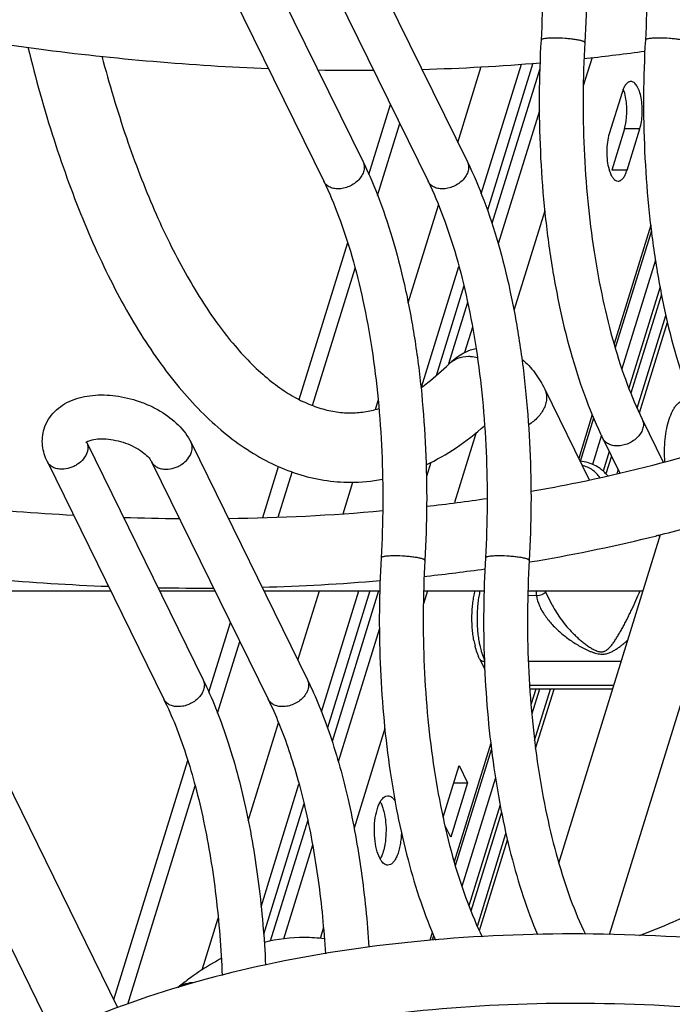
# Model space of a CAD drawing. Units: inches. Extents: x 0 to 17, y 0 to 11.
# Drawn here: x 2.7 to 3.2, y 5.4 to 6.1 of the extents above; entities that cross this region are included whole.
import ezdxf

# ---------------------------------------------------------------- set-up
doc = ezdxf.new("R2010")
doc.units = ezdxf.units.IN
doc.header["$LTSCALE"] = 0.935
doc.header["$MEASUREMENT"] = 0
doc.layers.get('0').update_dxf_attribs({"linetype": 'CONTINUOUS'})
doc.layers.add('02___PRT_ALL_AXES', color=7, linetype='CONTINUOUS')

msp = doc.modelspace()

# ---------------------------------------------------------------- linework, layer by layer
at = {"color": 7, "linetype": 'Continuous'}
for p, q in [((2.89873, 6.15104), (2.97737, 5.99078)), ((2.96919, 6.15104), (3.04784, 5.99078)), ((2.87214, 6.13799), (2.95078, 5.97773)), ((2.9426, 6.13799), (3.02124, 5.97773)), ((3.05721, 5.9692), (3.08431, 6.05687)), ((3.09197, 6.05754), (3.0613, 5.95831)), ((3.13207, 6.06133), (3.12614, 6.04215)), ((3.12671, 6.06061), (3.1285, 6.0608)), ((3.04136, 6.00397), (3.05719, 6.05517)), ((3.09672, 6.05375), (3.06442, 5.94924)), ((3.15226, 6.03768), (3.14363, 6.00977)), ((3.15406, 6.03715), (3.15309, 6.03993)), ((2.98121, 5.98237), (2.9958, 6.02957)), ((3.09645, 6.02542), (3.06864, 5.93543)), ((2.98714, 5.96821), (3.00212, 6.01669)), ((3.15391, 6.0132), (3.14528, 5.98529)), ((3.16427, 6.0132), (3.15391, 6.0132)), ((3.15564, 5.98529), (3.16427, 6.0132)), ((3.15564, 5.98529), (3.14528, 5.98529)), ((3.14851, 5.97806), (3.14964, 5.97785)), ((3.00788, 5.89562), (3.02831, 5.96173)), ((3.10009, 5.95785), (3.07928, 5.89052)), ((3.17165, 5.9481), (3.14689, 5.86798)), ((3.17211, 5.94428), (3.1477, 5.86528)), ((2.93426, 5.83042), (2.96698, 5.93633)), ((3.17486, 5.92454), (3.15218, 5.85114)), ((2.94331, 5.82637), (2.97196, 5.9191)), ((3.01691, 5.83878), (3.04211, 5.92032)), ((3.04549, 5.90713), (3.02675, 5.84648)), ((3.17796, 5.90643), (3.15687, 5.83817)), ((3.04797, 5.896), (3.03513, 5.85445)), ((3.17889, 5.90143), (3.15826, 5.83468)), ((3.16257, 5.82452), (3.18193, 5.88714)), ((3.16398, 5.82145), (3.1829, 5.88268)), ((3.05126, 5.87921), (3.04598, 5.86211)), ((3.10008, 5.83741), (3.13008, 5.77627)), ((2.98568, 5.82378), (2.98753, 5.82976)), ((3.13213, 5.82023), (3.123, 5.79069)), ((3.13306, 5.81789), (3.12402, 5.78863)), ((3.16591, 5.81722), (3.18017, 5.78816)), ((3.05383, 5.80816), (3.03922, 5.76088)), ((3.13833, 5.80633), (3.13226, 5.78668)), ((3.13932, 5.80417), (3.15078, 5.78082)), ((2.79071, 5.80148), (2.79056, 5.80181)), ((2.79071, 5.80148), (2.86935, 5.64122)), ((2.79141, 5.79648), (2.79105, 5.79496)), ((2.86117, 5.80148), (2.93981, 5.64122)), ((3.14364, 5.79536), (3.13956, 5.78215)), ((3.14515, 5.79228), (3.14144, 5.78027)), ((2.76411, 5.78843), (2.84276, 5.62817)), ((2.83457, 5.78843), (2.91322, 5.62817)), ((2.90963, 5.75073), (2.92028, 5.7852)), ((3.02304, 5.78787), (3.02015, 5.77854)), ((3.14893, 5.78036), (3.14973, 5.78295)), ((2.92003, 5.75105), (2.92944, 5.7815)), ((2.9639, 5.75329), (2.9705, 5.77465)), ((3.17793, 5.73829), (3.17552, 5.73865)), ((3.01868, 5.71105), (3.02048, 5.71125)), ((2.6844, 5.70133), (2.80686, 5.70133)), ((2.83986, 5.70133), (2.87732, 5.70133)), ((2.91032, 5.70133), (2.98864, 5.70133)), ((2.93334, 5.65441), (2.94784, 5.70133)), ((2.94919, 5.61964), (2.97443, 5.70133)), ((2.98189, 5.70133), (2.95328, 5.60875)), ((2.98781, 5.70133), (2.9564, 5.59968)), ((3.02082, 5.70133), (3.01812, 5.69259)), ((3.01826, 5.70133), (3.0591, 5.70133)), ((3.08867, 5.69831), (3.09443, 5.69812)), ((3.08872, 5.70133), (3.16652, 5.70133)), ((2.87319, 5.63281), (2.88778, 5.68001)), ((2.98842, 5.67587), (2.96061, 5.58587)), ((2.87912, 5.61865), (2.8941, 5.66713)), ((3.05736, 5.65983), (3.05936, 5.65442)), ((3.05612, 5.65541), (3.05959, 5.64833)), ((3.15173, 5.65348), (3.08905, 5.65348)), ((3.14676, 5.63739), (3.08987, 5.63739)), ((3.14601, 5.63496), (3.09003, 5.63496)), ((3.09407, 5.63496), (3.09078, 5.6243)), ((3.09654, 5.63496), (3.09136, 5.61819)), ((3.09326, 5.60022), (3.10399, 5.63496)), ((3.09394, 5.59478), (3.10635, 5.63496)), ((2.89986, 5.54606), (2.92029, 5.61217)), ((2.99207, 5.60829), (2.97126, 5.54096)), ((3.06363, 5.59854), (3.03887, 5.51842)), ((3.06409, 5.59472), (3.03968, 5.51572)), ((2.80908, 5.42535), (2.85896, 5.58677)), ((2.81177, 5.41988), (2.73601, 5.57425)), ((2.90853, 5.48807), (2.93409, 5.57076)), ((3.06684, 5.57498), (3.04416, 5.50158)), ((2.81844, 5.42228), (2.86394, 5.56954)), ((2.93747, 5.55757), (2.91021, 5.46939)), ((3.06994, 5.55687), (3.04885, 5.48861)), ((2.76827, 5.40211), (2.69393, 5.5536)), ((3.07086, 5.55187), (3.05024, 5.48512)), ((2.93995, 5.54644), (2.91469, 5.46471)), ((3.05455, 5.47496), (3.0739, 5.53758)), ((3.05596, 5.47189), (3.07488, 5.53312)), ((2.94324, 5.52965), (2.92364, 5.46623)), ((2.86875, 5.44538), (2.87951, 5.48021)), ((2.95056, 5.47398), (2.94828, 5.4666)), ((3.02411, 5.47067), (3.02246, 5.46533)), ((3.02504, 5.46833), (3.02415, 5.46545))]:
    msp.add_line(p, q, dxfattribs=at)
for centre, radius, start, end in [((2.99096, 7.32471), 1.27137, 276.21077, 277.99334), ((2.97741, 7.47945), 1.42671, 271.59673, 274.80979), ((2.97482, 7.6102), 1.5575, 268.97103, 270.35357), ((2.96867, 5.88931), 0.11472, 270.08149, 280.99585), ((2.88423, 6.96465), 1.21392, 276.43976, 278.38327), ((2.86736, 7.2962), 1.54618, 268.07947, 269.48269), ((2.86838, 7.14564), 1.39561, 270.73862, 275.02974), ((2.93134, 6.71902), 1.01052, 284.1733, 285.31816), ((2.90612, 6.8273), 1.12169, 279.42938, 283.64918), ((2.92611, 6.73965), 1.0318, 283.71919, 284.1744), ((2.88294, 6.97515), 1.27137, 276.21077, 277.99334), ((2.8668, 7.26064), 1.5575, 268.97103, 270.35357), ((2.86939, 7.12989), 1.42671, 271.59673, 274.80979), ((3.11332, 5.67923), 0.06215, 190.58103, 194.17229), ((3.12733, 5.67989), 0.07282, 189.79219, 192.20043), ((3.11823, 5.67793), 0.06351, 192.21045, 195.59957), ((3.11062, 5.67588), 0.05562, 195.67484, 196.76977), ((2.97342, 5.55005), 0.01783, 26.06991, 29.47696), ((2.93783, 5.35237), 0.11485, 90.01864, 103.74039), ((2.93778, 5.35295), 0.11427, 83.26515, 89.99619), ((2.96861, 5.29272), 0.18259, 126.18978, 129.57702)]:
    msp.add_arc(centre, radius, start, end, dxfattribs=at)
for points, knots in [([(3.0854, 6.34034), (3.08953, 6.33192), (3.0972, 6.31386), (3.10672, 6.28481), (3.11464, 6.25303), (3.12088, 6.219), (3.12533, 6.18326), (3.12794, 6.14636), (3.12866, 6.10893), (3.12787, 6.08389), (3.12715, 6.0714)], [0, 0, 0, 0, 0.102379, 0.213906, 0.333421, 0.459767, 0.591391, 0.726542, 0.863441, 1, 1, 1, 1]), ([(3.15586, 6.34034), (3.15999, 6.33192), (3.16766, 6.31386), (3.17718, 6.28481), (3.1851, 6.25303), (3.19134, 6.219), (3.19579, 6.18326), (3.1984, 6.14636), (3.19912, 6.10893), (3.19833, 6.08389), (3.19761, 6.0714)], [0, 0, 0, 0, 0.102379, 0.213906, 0.333421, 0.459767, 0.591391, 0.726542, 0.863441, 1, 1, 1, 1]), ([(3.0588, 6.32729), (3.06256, 6.31963), (3.0696, 6.303), (3.07839, 6.27604), (3.0858, 6.24616), (3.09167, 6.21391), (3.09588, 6.17989), (3.09834, 6.14469), (3.09901, 6.10895), (3.09826, 6.08503), (3.09757, 6.07311)], [0, 0, 0, 0, 0.098673, 0.208337, 0.327451, 0.454293, 0.586966, 0.723507, 0.861949, 1, 1, 1, 1]), ([(3.12926, 6.32729), (3.13302, 6.31963), (3.14006, 6.303), (3.14885, 6.27604), (3.15626, 6.24616), (3.16213, 6.21391), (3.16634, 6.17989), (3.16881, 6.14469), (3.16948, 6.10895), (3.16872, 6.08503), (3.16803, 6.07311)], [0, 0, 0, 0, 0.098673, 0.208337, 0.327451, 0.454293, 0.586966, 0.723507, 0.861949, 1, 1, 1, 1]), ([(2.60061, 6.09458), (2.65272, 6.0832), (2.75652, 6.06501), (2.86153, 6.05592), (2.91339, 6.0539)], [0, 0, 0, 0, 0.506884, 1, 1, 1, 1]), ([(3.09757, 6.07311), (3.09685, 6.06062), (3.09606, 6.03558), (3.09677, 5.99815), (3.09938, 5.96125), (3.10384, 5.92551), (3.11007, 5.89148), (3.118, 5.8597), (3.12752, 5.83065), (3.13519, 5.81259), (3.13932, 5.80417)], [0, 0, 0, 0, 0.13656, 0.273459, 0.408609, 0.540234, 0.66658, 0.786095, 0.897621, 1, 1, 1, 1]), ([(3.10665, 6.07443), (3.10543, 6.07443), (3.10368, 6.07439), (3.10149, 6.07424), (3.10016, 6.07409), (3.0991, 6.07391), (3.09838, 6.07372), (3.09796, 6.07354), (3.09771, 6.07339), (3.09758, 6.07322), (3.09757, 6.07311)], [0, 0, 0, 0, 0.391876, 0.559876, 0.703274, 0.819057, 0.906154, 0.93894, 0.964843, 1, 1, 1, 1]), ([(3.12714, 6.0714), (3.12715, 6.07149), (3.12703, 6.07171), (3.12668, 6.07196), (3.12613, 6.07222), (3.12538, 6.07248), (3.12443, 6.07274), (3.12282, 6.0731), (3.12044, 6.0735), (3.11726, 6.07389), (3.11261, 6.07429), (3.10903, 6.07443), (3.10665, 6.07443)], [0, 0, 0, 0, 0.012921, 0.032612, 0.061189, 0.099141, 0.146143, 0.201499, 0.334165, 0.489936, 0.659781, 1, 1, 1, 1]), ([(3.12715, 6.0714), (3.12646, 6.05948), (3.1257, 6.03556), (3.12637, 5.99982), (3.12884, 5.96462), (3.13305, 5.9306), (3.13892, 5.89835), (3.14633, 5.86847), (3.15512, 5.84151), (3.16215, 5.82488), (3.16591, 5.81722)], [0, 0, 0, 0, 0.138051, 0.276492, 0.413034, 0.545706, 0.672548, 0.791663, 0.901326, 1, 1, 1, 1]), ([(3.16803, 6.07311), (3.16731, 6.06062), (3.16652, 6.03558), (3.16724, 5.99815), (3.16984, 5.96125), (3.1743, 5.92551), (3.18053, 5.89148), (3.18846, 5.8597), (3.19798, 5.83065), (3.20565, 5.81259), (3.20978, 5.80417)], [0, 0, 0, 0, 0.13656, 0.273459, 0.408609, 0.540234, 0.66658, 0.786095, 0.897621, 1, 1, 1, 1]), ([(3.17711, 6.07443), (3.17589, 6.07443), (3.17414, 6.07439), (3.17195, 6.07424), (3.17062, 6.07409), (3.16956, 6.07391), (3.16884, 6.07372), (3.16842, 6.07354), (3.16818, 6.07339), (3.16804, 6.07322), (3.16803, 6.07311)], [0, 0, 0, 0, 0.391876, 0.559876, 0.703274, 0.819057, 0.906154, 0.93894, 0.964843, 1, 1, 1, 1]), ([(3.1976, 6.0714), (3.19761, 6.07149), (3.19749, 6.07171), (3.19714, 6.07196), (3.19659, 6.07222), (3.19584, 6.07248), (3.19489, 6.07274), (3.19328, 6.0731), (3.1909, 6.0735), (3.18772, 6.07389), (3.18307, 6.07429), (3.1795, 6.07443), (3.17711, 6.07443)], [0, 0, 0, 0, 0.012921, 0.032612, 0.061189, 0.099141, 0.146143, 0.201499, 0.334165, 0.489936, 0.659781, 1, 1, 1, 1]), ([(2.751, 6.0682), (2.75618, 6.04717), (2.76478, 6.01641), (2.77832, 5.9769), (2.78902, 5.94941), (2.80042, 5.92359), (2.81251, 5.89954), (2.82525, 5.87733), (2.83865, 5.85704), (2.85269, 5.83872), (2.86738, 5.82245), (2.88274, 5.80831), (2.89878, 5.79641), (2.9155, 5.78686), (2.93285, 5.77985), (2.9507, 5.77556), (2.96281, 5.77459), (2.96883, 5.77459)], [0, 0, 0, 0, 0.166687, 0.245585, 0.32129, 0.393693, 0.46272, 0.528361, 0.59066, 0.649741, 0.70581, 0.759149, 0.810143, 0.859242, 0.906913, 0.95369, 1, 1, 1, 1]), ([(2.80093, 6.06215), (2.80584, 6.04372), (2.81388, 6.01684), (2.82633, 5.98245), (2.836, 5.95876), (2.84616, 5.93671), (2.85675, 5.91641), (2.8677, 5.89794), (2.87894, 5.88139), (2.89039, 5.86683), (2.90194, 5.8543), (2.9135, 5.84385), (2.92494, 5.83545), (2.9362, 5.82909), (2.94555, 5.82534), (2.95285, 5.82329), (2.95986, 5.82187), (2.96517, 5.82143), (2.96867, 5.82143)], [0, 0, 0, 0, 0.184817, 0.271617, 0.354349, 0.4328, 0.506782, 0.576138, 0.640743, 0.70053, 0.755483, 0.805685, 0.851317, 0.892742, 0.930713, 0.948671, 0.966092, 1, 1, 1, 1]), ([(3.15826, 6.04512), (3.15797, 6.04512), (3.15736, 6.04503), (3.1565, 6.04464), (3.15566, 6.04401), (3.15454, 6.04278), (3.15331, 6.04066), (3.15259, 6.03874), (3.15226, 6.03768)], [0, 0, 0, 0, 0.085872, 0.177485, 0.279354, 0.394381, 0.668811, 1, 1, 1, 1]), ([(3.16427, 6.0132), (3.16475, 6.01475), (3.16548, 6.01809), (3.16598, 6.02332), (3.16592, 6.0287), (3.1653, 6.03385), (3.16417, 6.03835), (3.16281, 6.04151), (3.16147, 6.04339), (3.16046, 6.04437), (3.15938, 6.04498), (3.15862, 6.04512), (3.15826, 6.04512)], [0, 0, 0, 0, 0.139356, 0.292975, 0.45048, 0.601757, 0.737061, 0.848923, 0.894946, 0.934553, 0.968821, 1, 1, 1, 1]), ([(3.15534, 6.03021), (3.15528, 6.03083), (3.155, 6.03317), (3.15454, 6.03549), (3.15406, 6.03715)], [0, 0, 0, 0, 0.263451, 1, 1, 1, 1]), ([(3.15391, 6.0132), (3.15429, 6.01445), (3.15492, 6.01713), (3.15565, 6.0228), (3.15563, 6.02725), (3.15534, 6.03021)], [0, 0, 0, 0, 0.22871, 0.479402, 1, 1, 1, 1]), ([(3.14363, 6.00977), (3.14307, 6.00794), (3.14226, 6.00399), (3.14184, 5.99785), (3.14218, 5.99168), (3.14294, 5.98768), (3.14348, 5.98582)], [0, 0, 0, 0, 0.236591, 0.497731, 0.75987, 1, 1, 1, 1]), ([(2.97737, 5.99078), (2.9778, 5.98991), (2.97833, 5.98793), (2.97803, 5.98476), (2.97671, 5.98161), (2.97371, 5.97762), (2.96932, 5.9746), (2.96435, 5.97297), (2.96176, 5.97265), (2.96049, 5.97265)], [0, 0, 0, 0, 0.101605, 0.209406, 0.327042, 0.454843, 0.728614, 0.867513, 1, 1, 1, 1]), ([(2.97737, 5.99078), (2.98151, 5.98236), (2.98918, 5.9643), (2.99869, 5.93526), (3.00662, 5.90347), (3.01285, 5.86945), (3.01731, 5.8337), (3.01992, 5.7968), (3.02063, 5.75937), (3.01984, 5.73433), (3.01912, 5.72184)], [0, 0, 0, 0, 0.102379, 0.213906, 0.333421, 0.459767, 0.591391, 0.726542, 0.863441, 1, 1, 1, 1]), ([(3.04784, 5.99078), (3.04826, 5.98991), (3.04879, 5.98793), (3.0485, 5.98476), (3.04717, 5.98161), (3.04417, 5.97762), (3.03978, 5.9746), (3.03482, 5.97297), (3.03222, 5.97265), (3.03095, 5.97265)], [0, 0, 0, 0, 0.101605, 0.209406, 0.327042, 0.454843, 0.728614, 0.867513, 1, 1, 1, 1]), ([(3.04784, 5.99078), (3.05197, 5.98236), (3.05964, 5.9643), (3.06916, 5.93526), (3.07708, 5.90347), (3.08331, 5.86945), (3.08777, 5.8337), (3.09038, 5.7968), (3.0911, 5.75937), (3.09031, 5.73433), (3.08958, 5.72184)], [0, 0, 0, 0, 0.102379, 0.213906, 0.333421, 0.459767, 0.591391, 0.726542, 0.863441, 1, 1, 1, 1]), ([(3.14348, 5.98582), (3.14376, 5.98484), (3.14437, 5.98306), (3.14555, 5.98074), (3.14688, 5.97903), (3.14797, 5.97827), (3.14851, 5.97806)], [0, 0, 0, 0, 0.319213, 0.592495, 0.817572, 1, 1, 1, 1]), ([(3.14964, 5.97785), (3.14993, 5.97785), (3.15054, 5.97794), (3.1514, 5.97833), (3.15224, 5.97896), (3.15336, 5.98019), (3.15459, 5.98231), (3.15531, 5.98423), (3.15564, 5.98529)], [0, 0, 0, 0, 0.085872, 0.177485, 0.279354, 0.394381, 0.668811, 1, 1, 1, 1]), ([(2.95078, 5.97773), (2.95454, 5.97007), (2.96157, 5.95344), (2.97036, 5.92648), (2.97778, 5.8966), (2.98365, 5.86435), (2.98786, 5.83033), (2.99032, 5.79513), (2.99099, 5.75939), (2.99024, 5.73547), (2.98955, 5.72355)], [0, 0, 0, 0, 0.098673, 0.208337, 0.327451, 0.454293, 0.586966, 0.723507, 0.861949, 1, 1, 1, 1]), ([(2.96049, 5.97265), (2.95943, 5.97265), (2.95737, 5.97287), (2.95453, 5.97384), (2.95224, 5.97547), (2.95116, 5.97695), (2.95078, 5.97773)], [0, 0, 0, 0, 0.276753, 0.534761, 0.773228, 1, 1, 1, 1]), ([(3.02124, 5.97773), (3.025, 5.97007), (3.03204, 5.95344), (3.04083, 5.92648), (3.04824, 5.8966), (3.05411, 5.86435), (3.05832, 5.83033), (3.06078, 5.79513), (3.06145, 5.75939), (3.0607, 5.73547), (3.06001, 5.72355)], [0, 0, 0, 0, 0.098673, 0.208337, 0.327451, 0.454293, 0.586966, 0.723507, 0.861949, 1, 1, 1, 1]), ([(3.03095, 5.97265), (3.02989, 5.97265), (3.02783, 5.97287), (3.025, 5.97384), (3.0227, 5.97547), (3.02162, 5.97695), (3.02124, 5.97773)], [0, 0, 0, 0, 0.276753, 0.534761, 0.773228, 1, 1, 1, 1]), ([(3.0444, 5.86132), (3.04511, 5.86172), (3.04805, 5.86324), (3.0512, 5.86438), (3.05362, 5.86497)], [0, 0, 0, 0, 0.247511, 1, 1, 1, 1]), ([(3.03531, 5.85439), (3.03666, 5.85574), (3.03953, 5.85827), (3.04273, 5.86038), (3.0444, 5.86132)], [0, 0, 0, 0, 0.49947, 1, 1, 1, 1]), ([(3.03531, 5.85439), (3.03615, 5.85523), (3.03802, 5.85673), (3.04235, 5.85896), (3.04606, 5.85961), (3.04852, 5.85961)], [0, 0, 0, 0, 0.244531, 0.491838, 1, 1, 1, 1]), ([(3.04852, 5.85961), (3.04902, 5.85961), (3.05107, 5.85954), (3.0531, 5.85918), (3.05459, 5.85876)], [0, 0, 0, 0, 0.245686, 1, 1, 1, 1]), ([(3.08469, 5.8576), (3.08633, 5.85628), (3.08943, 5.85341), (3.0949, 5.84685), (3.09818, 5.84128), (3.10008, 5.83741)], [0, 0, 0, 0, 0.247223, 0.494457, 1, 1, 1, 1]), ([(3.01646, 5.83842), (3.01805, 5.83954), (3.02466, 5.84445), (3.03083, 5.84996), (3.03531, 5.85439)], [0, 0, 0, 0, 0.235359, 1, 1, 1, 1]), ([(3.10008, 5.83741), (3.10053, 5.83649), (3.10121, 5.83451), (3.10148, 5.83132), (3.101, 5.82801), (3.09938, 5.82345), (3.0956, 5.81808), (3.09142, 5.81475), (3.08907, 5.81332)], [0, 0, 0, 0, 0.106059, 0.215155, 0.329709, 0.451179, 0.714717, 1, 1, 1, 1]), ([(2.76194, 5.81061), (2.76261, 5.81279), (2.76453, 5.81699), (2.76881, 5.82242), (2.77424, 5.82676), (2.78268, 5.83115), (2.79496, 5.8339), (2.81056, 5.83344), (2.82364, 5.83032), (2.8337, 5.82625), (2.84703, 5.81922), (2.85688, 5.81022), (2.86117, 5.80148)], [0, 0, 0, 0, 0.057311, 0.114644, 0.172196, 0.230716, 0.352605, 0.483463, 0.619968, 0.6883, 0.755408, 1, 1, 1, 1]), ([(3.18122, 5.78842), (3.18104, 5.79097), (3.1809, 5.79606), (3.18133, 5.80356), (3.18237, 5.81064), (3.18397, 5.81698), (3.18578, 5.82161), (3.18749, 5.82466), (3.1888, 5.82649), (3.19019, 5.82795), (3.19164, 5.82903), (3.19315, 5.82969), (3.19419, 5.82984), (3.19469, 5.82984)], [0, 0, 0, 0, 0.164806, 0.328399, 0.484221, 0.626291, 0.749754, 0.803553, 0.851841, 0.894805, 0.933011, 0.96753, 1, 1, 1, 1]), ([(2.96867, 5.82143), (2.97187, 5.82143), (2.97841, 5.82193), (2.98481, 5.82333), (2.988, 5.82426)], [0, 0, 0, 0, 0.491061, 1, 1, 1, 1]), ([(3.16591, 5.81722), (3.16634, 5.81635), (3.16687, 5.81436), (3.16657, 5.8112), (3.16525, 5.80805), (3.16225, 5.80406), (3.15786, 5.80104), (3.15289, 5.79941), (3.1503, 5.79909), (3.14903, 5.79909)], [0, 0, 0, 0, 0.101605, 0.209406, 0.327042, 0.454843, 0.728614, 0.867513, 1, 1, 1, 1]), ([(2.76411, 5.78843), (2.76244, 5.79184), (2.76013, 5.79922), (2.76083, 5.807), (2.76194, 5.81061)], [0, 0, 0, 0, 0.501602, 1, 1, 1, 1]), ([(3.01996, 5.78636), (3.02699, 5.78964), (3.04082, 5.79757), (3.05335, 5.8074), (3.05943, 5.81278)], [0, 0, 0, 0, 0.48826, 1, 1, 1, 1]), ([(2.7901, 5.80158), (2.79009, 5.80154), (2.79006, 5.80146), (2.79005, 5.8014), (2.78999, 5.80132), (2.79005, 5.80139), (2.79011, 5.80144), (2.79023, 5.80155), (2.7904, 5.80167), (2.79065, 5.80183), (2.79096, 5.802), (2.79135, 5.8022), (2.79202, 5.80249), (2.79302, 5.80286), (2.79388, 5.80311), (2.79436, 5.80322)], [0, 0, 0, 0, 0.024048, 0.041221, 0.051279, 0.059581, 0.077992, 0.10769, 0.150014, 0.206427, 0.278251, 0.365259, 0.466604, 0.709086, 1, 1, 1, 1]), ([(2.79436, 5.80322), (2.79598, 5.80361), (2.79967, 5.80404), (2.8056, 5.8038), (2.81204, 5.80263), (2.81845, 5.80058), (2.82432, 5.79782), (2.82914, 5.79462), (2.83224, 5.79179), (2.83384, 5.78971), (2.83438, 5.78883), (2.83457, 5.78843)], [0, 0, 0, 0, 0.111054, 0.246, 0.394234, 0.546294, 0.693068, 0.825218, 0.931101, 0.970569, 1, 1, 1, 1]), ([(3.14903, 5.79909), (3.14797, 5.79909), (3.14591, 5.7993), (3.14307, 5.80028), (3.14077, 5.80191), (3.1397, 5.80339), (3.13932, 5.80417)], [0, 0, 0, 0, 0.276753, 0.534761, 0.773228, 1, 1, 1, 1]), ([(2.47177, 5.79782), (2.52333, 5.78565), (2.62613, 5.7659), (2.73029, 5.75519), (2.78179, 5.75237)], [0, 0, 0, 0, 0.506694, 1, 1, 1, 1]), ([(2.79071, 5.80148), (2.79108, 5.80073), (2.79158, 5.79907), (2.79154, 5.79734), (2.79141, 5.79648)], [0, 0, 0, 0, 0.488485, 1, 1, 1, 1]), ([(2.86152, 5.79496), (2.86185, 5.79605), (2.86219, 5.7983), (2.86164, 5.80052), (2.86117, 5.80148)], [0, 0, 0, 0, 0.516986, 1, 1, 1, 1]), ([(3.09084, 5.76848), (3.10136, 5.77031), (3.14215, 5.77803), (3.18251, 5.78815), (3.212, 5.79717)], [0, 0, 0, 0, 0.257219, 1, 1, 1, 1]), ([(2.79105, 5.79496), (2.79002, 5.79162), (2.78674, 5.78793), (2.78204, 5.78525), (2.77852, 5.78384), (2.77568, 5.78335), (2.77383, 5.78335)], [0, 0, 0, 0, 0.480063, 0.612656, 0.745284, 1, 1, 1, 1]), ([(2.84429, 5.78335), (2.84614, 5.78335), (2.84898, 5.78384), (2.8525, 5.78525), (2.8572, 5.78793), (2.86048, 5.79162), (2.86152, 5.79496)], [0, 0, 0, 0, 0.254716, 0.387344, 0.519937, 1, 1, 1, 1]), ([(2.77383, 5.78335), (2.77276, 5.78335), (2.7707, 5.78356), (2.76787, 5.78454), (2.76557, 5.78617), (2.7645, 5.78765), (2.76411, 5.78843)], [0, 0, 0, 0, 0.277591, 0.535078, 0.773251, 1, 1, 1, 1]), ([(2.83458, 5.78843), (2.83496, 5.78765), (2.83603, 5.78617), (2.83833, 5.78454), (2.84116, 5.78356), (2.84322, 5.78335), (2.84429, 5.78335)], [0, 0, 0, 0, 0.226749, 0.464922, 0.722409, 1, 1, 1, 1]), ([(3.14261, 5.77884), (3.14209, 5.77953), (3.14097, 5.78087), (3.13905, 5.78267), (3.13693, 5.78426), (3.13382, 5.7861), (3.1295, 5.78784), (3.12583, 5.78858), (3.12394, 5.7888)], [0, 0, 0, 0, 0.119627, 0.240204, 0.362038, 0.485486, 0.738058, 1, 1, 1, 1]), ([(3.13722, 5.77773), (3.13692, 5.77823), (3.13626, 5.77919), (3.13471, 5.78099), (3.13237, 5.78298), (3.12905, 5.78482), (3.1266, 5.78567), (3.12532, 5.78601)], [0, 0, 0, 0, 0.117455, 0.236109, 0.479008, 0.732866, 1, 1, 1, 1]), ([(2.49258, 5.74502), (2.5447, 5.73364), (2.6485, 5.71545), (2.75351, 5.70636), (2.80536, 5.70434)], [0, 0, 0, 0, 0.506884, 1, 1, 1, 1]), ([(2.98955, 5.72355), (2.98818, 5.69992), (2.98777, 5.65299), (2.99278, 5.59519), (3.00021, 5.55101), (3.00724, 5.52027), (3.01572, 5.49184), (3.02256, 5.47396), (3.02624, 5.46553)], [0, 0, 0, 0, 0.270271, 0.535058, 0.661409, 0.781728, 0.894923, 1, 1, 1, 1]), ([(2.99863, 5.72487), (2.99741, 5.72487), (2.99566, 5.72483), (2.99347, 5.72468), (2.99214, 5.72453), (2.99107, 5.72435), (2.99036, 5.72416), (2.98994, 5.72398), (2.98969, 5.72383), (2.98955, 5.72366), (2.98955, 5.72355)], [0, 0, 0, 0, 0.391876, 0.559876, 0.703274, 0.819057, 0.906154, 0.93894, 0.964843, 1, 1, 1, 1]), ([(3.01912, 5.72184), (3.01913, 5.72193), (3.01901, 5.72216), (3.01865, 5.7224), (3.01811, 5.72266), (3.01735, 5.72292), (3.0164, 5.72318), (3.0148, 5.72354), (3.01242, 5.72394), (3.00923, 5.72433), (3.00459, 5.72473), (3.00101, 5.72487), (2.99863, 5.72487)], [0, 0, 0, 0, 0.012921, 0.032612, 0.061189, 0.099141, 0.146143, 0.201499, 0.334165, 0.489936, 0.659781, 1, 1, 1, 1]), ([(3.06001, 5.72355), (3.05867, 5.70038), (3.05822, 5.65432), (3.06299, 5.59755), (3.07009, 5.55406), (3.07683, 5.52369), (3.08498, 5.4955), (3.09154, 5.47772), (3.09508, 5.4693)], [0, 0, 0, 0, 0.26928, 0.533451, 0.659791, 0.780359, 0.894077, 1, 1, 1, 1]), ([(3.06909, 5.72487), (3.06787, 5.72487), (3.06612, 5.72483), (3.06393, 5.72468), (3.0626, 5.72453), (3.06153, 5.72435), (3.06082, 5.72416), (3.0604, 5.72398), (3.06015, 5.72383), (3.06002, 5.72366), (3.06001, 5.72355)], [0, 0, 0, 0, 0.391876, 0.559876, 0.703274, 0.819057, 0.906154, 0.93894, 0.964843, 1, 1, 1, 1]), ([(3.08958, 5.72184), (3.08959, 5.72193), (3.08947, 5.72216), (3.08911, 5.7224), (3.08857, 5.72266), (3.08781, 5.72292), (3.08687, 5.72318), (3.08526, 5.72354), (3.08288, 5.72394), (3.0797, 5.72433), (3.07505, 5.72473), (3.07147, 5.72487), (3.06909, 5.72487)], [0, 0, 0, 0, 0.012921, 0.032612, 0.061189, 0.099141, 0.146143, 0.201499, 0.334165, 0.489936, 0.659781, 1, 1, 1, 1]), ([(3.01912, 5.72184), (3.01843, 5.70992), (3.01768, 5.686), (3.01835, 5.65026), (3.02081, 5.61506), (3.02503, 5.58104), (3.03089, 5.5488), (3.03831, 5.51891), (3.0471, 5.49195), (3.05413, 5.47532), (3.05789, 5.46766)], [0, 0, 0, 0, 0.138051, 0.276492, 0.413034, 0.545706, 0.672548, 0.791663, 0.901326, 1, 1, 1, 1]), ([(3.08958, 5.72184), (3.0889, 5.71004), (3.08815, 5.68636), (3.08878, 5.65097), (3.09118, 5.6161), (3.09529, 5.58236), (3.10103, 5.55034), (3.10829, 5.52061), (3.11691, 5.49372), (3.12382, 5.47709), (3.12751, 5.4694)], [0, 0, 0, 0, 0.137691, 0.275792, 0.412056, 0.544558, 0.67138, 0.790661, 0.900707, 1, 1, 1, 1]), ([(3.05222, 5.66782), (3.05197, 5.66917), (3.05153, 5.67194), (3.0511, 5.67616), (3.05089, 5.68048), (3.0509, 5.68483), (3.05112, 5.68915), (3.05156, 5.69337), (3.0522, 5.69743), (3.05279, 5.70006), (3.05311, 5.70134)], [0, 0, 0, 0, 0.122382, 0.248548, 0.377045, 0.506311, 0.634738, 0.76076, 0.882931, 1, 1, 1, 1]), ([(3.05632, 5.70133), (3.05602, 5.70003), (3.0555, 5.69736), (3.05491, 5.69325), (3.05452, 5.68899), (3.05433, 5.68464), (3.05433, 5.68026), (3.05454, 5.67591), (3.05494, 5.67166), (3.05534, 5.66887), (3.05558, 5.6675)], [0, 0, 0, 0, 0.11732, 0.239756, 0.365913, 0.494319, 0.623454, 0.751784, 0.877789, 1, 1, 1, 1]), ([(3.09443, 5.69812), (3.09448, 5.69838), (3.09457, 5.69892), (3.09463, 5.69973), (3.09461, 5.70054), (3.09455, 5.70107), (3.09451, 5.70133)], [0, 0, 0, 0, 0.246303, 0.502304, 0.756857, 1, 1, 1, 1]), ([(3.09443, 5.69812), (3.09511, 5.69817), (3.0964, 5.69833), (3.09793, 5.69876), (3.09901, 5.69922), (3.09991, 5.69972), (3.1005, 5.7002), (3.10082, 5.70055)], [0, 0, 0, 0, 0.291563, 0.557817, 0.679964, 0.794347, 1, 1, 1, 1]), ([(3.09443, 5.69812), (3.09476, 5.69573), (3.09589, 5.69216), (3.09815, 5.68775), (3.10022, 5.68451), (3.10257, 5.6814), (3.10516, 5.67843), (3.10795, 5.67561), (3.11091, 5.67292), (3.11401, 5.67039), (3.11724, 5.668), (3.12058, 5.66576), (3.12404, 5.6637), (3.12701, 5.66213), (3.12945, 5.661), (3.1313, 5.66023), (3.13319, 5.65956), (3.1351, 5.65902), (3.13701, 5.65865), (3.1383, 5.65856), (3.13893, 5.65856)], [0, 0, 0, 0, 0.115791, 0.176069, 0.237462, 0.29971, 0.362601, 0.425969, 0.489684, 0.553643, 0.617766, 0.681992, 0.746271, 0.810553, 0.842676, 0.874752, 0.906726, 0.938467, 0.969702, 1, 1, 1, 1]), ([(3.13831, 5.6601), (3.13858, 5.6601), (3.13911, 5.66014), (3.13987, 5.6603), (3.14057, 5.66054), (3.14121, 5.66085), (3.14179, 5.66121), (3.14252, 5.66174), (3.14335, 5.66247), (3.14426, 5.66343), (3.14512, 5.66445), (3.14594, 5.66552), (3.14701, 5.667), (3.1483, 5.66894), (3.1498, 5.67138), (3.15129, 5.67394), (3.15277, 5.6766), (3.15426, 5.67937), (3.15574, 5.68224), (3.15722, 5.68522), (3.15922, 5.68936), (3.16168, 5.69472), (3.16354, 5.6991), (3.16444, 5.70133)], [0, 0, 0, 0, 0.016226, 0.031674, 0.046328, 0.060388, 0.074064, 0.087485, 0.113951, 0.140322, 0.166841, 0.193634, 0.220773, 0.276238, 0.333426, 0.392422, 0.453267, 0.515979, 0.580552, 0.64695, 0.71509, 0.855874, 1, 1, 1, 1]), ([(3.10516, 5.6917), (3.10603, 5.68994), (3.10795, 5.68651), (3.11129, 5.68163), (3.11499, 5.67702), (3.11832, 5.67341), (3.12113, 5.67067), (3.1233, 5.66869), (3.12554, 5.6668), (3.12785, 5.665), (3.12985, 5.6636), (3.13151, 5.66256), (3.13279, 5.66183), (3.13411, 5.66117), (3.13548, 5.66061), (3.13666, 5.66028), (3.13761, 5.66013), (3.13808, 5.6601), (3.13831, 5.6601)], [0, 0, 0, 0, 0.125073, 0.250754, 0.376411, 0.501697, 0.564164, 0.626512, 0.688769, 0.750997, 0.813305, 0.844545, 0.875874, 0.907301, 0.938776, 0.969959, 0.985226, 1, 1, 1, 1]), ([(3.05612, 5.65541), (3.0558, 5.65605), (3.0552, 5.65738), (3.05411, 5.66023), (3.05344, 5.66248), (3.05305, 5.66401)], [0, 0, 0, 0, 0.234611, 0.48008, 1, 1, 1, 1]), ([(3.13893, 5.65856), (3.13939, 5.65856), (3.14031, 5.65861), (3.14205, 5.65889), (3.14408, 5.65954), (3.14633, 5.66064), (3.14844, 5.66192), (3.15046, 5.66334), (3.15244, 5.66488), (3.15439, 5.66651), (3.15566, 5.66765), (3.15629, 5.66824)], [0, 0, 0, 0, 0.068449, 0.134487, 0.260469, 0.382271, 0.503054, 0.624514, 0.747536, 0.872604, 1, 1, 1, 1]), ([(3.0594, 5.65349), (3.05903, 5.65352), (3.05834, 5.65363), (3.05738, 5.65403), (3.05674, 5.65453), (3.05634, 5.65501), (3.05619, 5.65527), (3.05612, 5.65541)], [0, 0, 0, 0, 0.275355, 0.531053, 0.770077, 0.885684, 1, 1, 1, 1]), ([(2.86935, 5.64122), (2.86978, 5.64035), (2.87031, 5.63837), (2.87001, 5.6352), (2.86869, 5.63205), (2.86569, 5.62806), (2.8613, 5.62504), (2.85633, 5.62341), (2.85373, 5.62309), (2.85247, 5.62309)], [0, 0, 0, 0, 0.101605, 0.209406, 0.327042, 0.454843, 0.728614, 0.867513, 1, 1, 1, 1]), ([(2.86935, 5.64122), (2.8724, 5.63502), (2.87818, 5.62192), (2.88856, 5.59339), (2.89906, 5.5538), (2.90763, 5.50265), (2.91065, 5.46697), (2.91151, 5.44865)], [0, 0, 0, 0, 0.104524, 0.216327, 0.458986, 0.722638, 1, 1, 1, 1]), ([(2.93981, 5.64122), (2.94024, 5.64035), (2.94077, 5.63837), (2.94047, 5.6352), (2.93915, 5.63205), (2.93615, 5.62806), (2.93176, 5.62504), (2.92679, 5.62341), (2.9242, 5.62309), (2.92293, 5.62309)], [0, 0, 0, 0, 0.101605, 0.209406, 0.327042, 0.454843, 0.728614, 0.867513, 1, 1, 1, 1]), ([(2.93981, 5.64122), (2.94269, 5.63537), (2.94816, 5.62304), (2.95805, 5.59628), (2.96824, 5.55926), (2.97686, 5.5114), (2.9802, 5.47799), (2.9813, 5.46081)], [0, 0, 0, 0, 0.105068, 0.217101, 0.459547, 0.722622, 1, 1, 1, 1]), ([(2.84276, 5.62817), (2.84559, 5.6224), (2.851, 5.61008), (2.8581, 5.59034), (2.86444, 5.56874), (2.87193, 5.53708), (2.87876, 5.49458), (2.88146, 5.45965), (2.88216, 5.44169)], [0, 0, 0, 0, 0.100625, 0.210197, 0.327835, 0.452556, 0.718874, 1, 1, 1, 1]), ([(2.85247, 5.62309), (2.85141, 5.62309), (2.84935, 5.62331), (2.84651, 5.62428), (2.84421, 5.62591), (2.84314, 5.62739), (2.84276, 5.62817)], [0, 0, 0, 0, 0.276753, 0.534761, 0.773228, 1, 1, 1, 1]), ([(2.91322, 5.62817), (2.91585, 5.6228), (2.9209, 5.61138), (2.9276, 5.59315), (2.93365, 5.57327), (2.94091, 5.54418), (2.9478, 5.50508), (2.9509, 5.47289), (2.9519, 5.45631)], [0, 0, 0, 0, 0.101323, 0.211129, 0.328653, 0.453044, 0.71865, 1, 1, 1, 1]), ([(2.92293, 5.62309), (2.92187, 5.62309), (2.91981, 5.62331), (2.91697, 5.62428), (2.91467, 5.62591), (2.9136, 5.62739), (2.91322, 5.62817)], [0, 0, 0, 0, 0.276753, 0.534761, 0.773228, 1, 1, 1, 1]), ([(2.98943, 5.55788), (2.98985, 5.55704), (2.99061, 5.55518), (2.99184, 5.55098), (2.99279, 5.54506), (2.99301, 5.53766), (2.99255, 5.53264), (2.99213, 5.53019)], [0, 0, 0, 0, 0.10059, 0.213299, 0.465523, 0.735836, 1, 1, 1, 1]), ([(2.99213, 5.53019), (2.99204, 5.52966), (2.99167, 5.52764), (2.99115, 5.52565), (2.99067, 5.52422)], [0, 0, 0, 0, 0.263825, 1, 1, 1, 1]), ([(2.99067, 5.52422), (2.99055, 5.52385), (2.99006, 5.52249), (2.98947, 5.52117), (2.98895, 5.52025)], [0, 0, 0, 0, 0.268657, 1, 1, 1, 1]), ([(3.16418, 5.46851), (3.1718, 5.4715), (3.20124, 5.48356), (3.22992, 5.49752), (3.25054, 5.50903)], [0, 0, 0, 0, 0.257439, 1, 1, 1, 1]), ([(3.57396, 5.38933), (3.53661, 5.4024), (3.46109, 5.42546), (3.34631, 5.45068), (3.23206, 5.46609), (3.1205, 5.47137), (3.01368, 5.4664), (2.91353, 5.45121), (2.82188, 5.42597), (2.76552, 5.40174), (2.73953, 5.3879)], [0, 0, 0, 0, 0.13872, 0.2765, 0.411585, 0.542395, 0.667528, 0.78588, 0.896775, 1, 1, 1, 1]), ([(2.88157, 5.453), (2.87979, 5.45208), (2.87262, 5.44819), (2.86576, 5.44371), (2.86079, 5.44008)], [0, 0, 0, 0, 0.245777, 1, 1, 1, 1]), ([(2.36375, 5.44826), (2.43079, 5.43244), (2.53186, 5.41431), (2.66639, 5.40222), (2.73256, 5.40033), (2.76519, 5.40047)], [0, 0, 0, 0, 0.510118, 0.75835, 1, 1, 1, 1]), ([(2.86331, 5.43678), (2.86136, 5.43678), (2.85842, 5.43636), (2.85482, 5.43496), (2.85316, 5.43399), (2.85238, 5.43345)], [0, 0, 0, 0, 0.505515, 0.753982, 1, 1, 1, 1]), ([(3.55849, 5.34509), (3.52247, 5.35769), (3.44966, 5.37993), (3.33905, 5.4043), (3.22911, 5.41922), (3.12201, 5.42442), (3.01986, 5.41982), (2.92469, 5.40555), (2.83843, 5.38196), (2.78568, 5.35938), (2.76156, 5.34653)], [0, 0, 0, 0, 0.140107, 0.279212, 0.415429, 0.547029, 0.672424, 0.790287, 0.899649, 1, 1, 1, 1])]:
    msp.add_open_spline(points, degree=3, knots=knots, dxfattribs=at)
at = {"layer": '02___PRT_ALL_AXES', "color": 7, "linetype": 'Continuous'}
for p, q in [((3.14389, 5.46936), (3.232, 5.75446)), ((3.10966, 5.51733), (3.17828, 5.73939)), ((3.10517, 5.69169), (3.10044, 5.70133)), ((3.03137, 5.54846), (3.04217, 5.58341)), ((3.04217, 5.58341), (3.04789, 5.57175)), ((3.04789, 5.57175), (3.03654, 5.53504)), ((3.03857, 5.57175), (3.04789, 5.57175)), ((2.99282, 5.56272), (2.99412, 5.56296)), ((3.03654, 5.53504), (3.03255, 5.54318)), ((2.98845, 5.52117), (2.98694, 5.52506)), ((2.98934, 5.51957), (2.98845, 5.52117))]:
    msp.add_line(p, q, dxfattribs=at)
for points, knots in [([(2.98732, 5.55515), (2.98765, 5.5561), (2.98836, 5.55785), (2.98994, 5.5606), (2.99159, 5.56227), (2.99282, 5.56272)], [0, 0, 0, 0, 0.316325, 0.588282, 1, 1, 1, 1]), ([(2.99412, 5.56296), (2.99456, 5.56296), (2.99549, 5.56278), (2.99679, 5.56202), (2.99801, 5.56082), (2.99871, 5.55981), (2.99905, 5.55925)], [0, 0, 0, 0, 0.205093, 0.431438, 0.69424, 1, 1, 1, 1]), ([(2.98694, 5.52506), (2.98623, 5.5274), (2.98524, 5.53246), (2.98482, 5.54026), (2.98542, 5.54797), (2.98654, 5.55291), (2.98732, 5.55515)], [0, 0, 0, 0, 0.240431, 0.504861, 0.766808, 1, 1, 1, 1]), ([(3.00324, 5.53853), (3.00322, 5.53706), (3.00306, 5.53416), (3.00251, 5.52996), (3.00167, 5.52611), (3.00057, 5.52273), (2.99923, 5.51995), (2.99772, 5.51783), (2.99602, 5.51645), (2.99472, 5.51609), (2.99413, 5.51609)], [0, 0, 0, 0, 0.171925, 0.337404, 0.491502, 0.630047, 0.749846, 0.849598, 0.930796, 1, 1, 1, 1]), ([(2.99413, 5.51609), (2.9937, 5.51609), (2.9928, 5.51625), (2.99154, 5.51696), (2.99036, 5.5181), (2.98967, 5.51904), (2.98934, 5.51957)], [0, 0, 0, 0, 0.206948, 0.434088, 0.696176, 1, 1, 1, 1])]:
    msp.add_open_spline(points, degree=3, knots=knots, dxfattribs=at)

doc.saveas('drawing.dxf')
